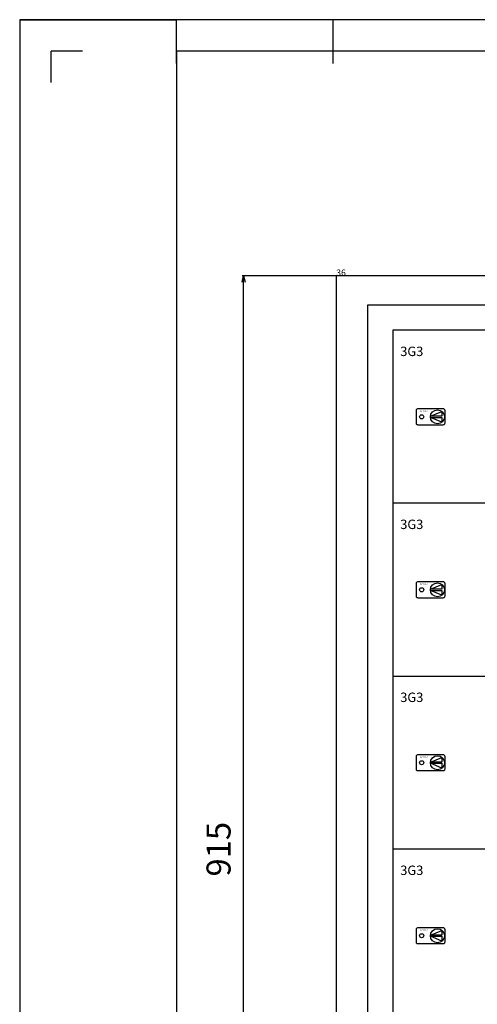
# Model space of a CAD drawing. Units: millimetres. Extents: x -132439 to 47875, y 661 to 109696.
# Drawn here: x 9940 to 10305, y 2845 to 3631 of the extents above; entities that cross this region are included whole.
import ezdxf
from ezdxf.enums import TextEntityAlignment as Align

# ---------------------------------------------------------------- set-up
doc = ezdxf.new("R2010")
doc.units = ezdxf.units.MM
doc.header["$LTSCALE"] = 100
doc.linetypes.add('Dashed', pattern=[423.333333, 211.666667, -211.666667])
doc.layers.add('_EL-TEMELJNI', color=6, linetype='Dashed', lineweight=30)
doc.layers.add('zz_Okvir', color=7, linetype='Continuous')
doc.layers.add('zz_Papir', color=8, linetype='Continuous')
doc.styles.get("Standard").update_dxf_attribs({"font": 'arial.ttf'})

# ---------------------------------------------------------------- blocks, each defined once
blk = doc.blocks.new('Block_146')
at = {"color": 7, "linetype": 'Continuous', "lineweight": -3}
for points in [[(88.73, 90.64, 0), (68.43, 90.64, 0), (68.07, 90.59, 0), (67.73, 90.45, 0), (67.44, 90.23, 0), (67.22, 89.94, 0), (67.08, 89.6, 0), (67.03, 89.24, 0), (67.03, 79.44, 0), (67.08, 79.08, 0), (67.22, 78.74, 0), (67.44, 78.45, 0), (67.73, 78.23, 0), (68.07, 78.09, 0), (68.43, 78.04, 0), (88.73, 78.04, 0), (89.09, 78.09, 0), (89.43, 78.23, 0), (89.72, 78.45, 0), (89.94, 78.74, 0), (90.08, 79.08, 0), (90.13, 79.44, 0), (90.13, 89.24, 0), (90.08, 89.6, 0), (89.94, 89.94, 0), (89.72, 90.23, 0), (89.43, 90.45, 0), (89.09, 90.59, 0), (88.73, 90.64, 0)], [(78.47, 84.77, 0), (87.58, 88.64, 0), (87.58, 84.77, 0), (78.45, 84.77, 0)], [(78.45, 83.9, 0), (87.58, 83.9, 0), (87.58, 80.03, 0), (78.45, 83.9, 0)]]:
    blk.add_polyline3d(points, dxfattribs=at)
for centre, radius in [((84.03, 84.34), 5.58), ((71.47, 84.34), 1.64)]:
    blk.add_circle(centre, radius, dxfattribs=at)
at = {"color": 7}
blk.add_text('SCHRACK', height=1.05, dxfattribs=at).set_placement((73.29, 88.49), align=Align.CENTER)
blk = doc.blocks.new('Block_147')
at = {"color": 7, "linetype": 'Continuous', "lineweight": -3}
for points in [[(88.73, -185.36, 0), (68.43, -185.36, 0), (68.07, -185.41, 0), (67.73, -185.55, 0), (67.44, -185.77, 0), (67.22, -186.06, 0), (67.08, -186.4, 0), (67.03, -186.76, 0), (67.03, -196.56, 0), (67.08, -196.92, 0), (67.22, -197.26, 0), (67.44, -197.55, 0), (67.73, -197.77, 0), (68.07, -197.91, 0), (68.43, -197.96, 0), (88.73, -197.96, 0), (89.09, -197.91, 0), (89.43, -197.77, 0), (89.72, -197.55, 0), (89.94, -197.26, 0), (90.08, -196.92, 0), (90.13, -196.56, 0), (90.13, -186.76, 0), (90.08, -186.4, 0), (89.94, -186.06, 0), (89.72, -185.77, 0), (89.43, -185.55, 0), (89.09, -185.41, 0), (88.73, -185.36, 0)], [(78.47, -191.23, 0), (87.58, -187.36, 0), (87.58, -191.23, 0), (78.45, -191.23, 0)], [(78.45, -192.1, 0), (87.58, -192.1, 0), (87.58, -195.97, 0), (78.45, -192.1, 0)]]:
    blk.add_polyline3d(points, dxfattribs=at)
for centre, radius in [((84.03, -191.66), 5.58), ((71.47, -191.66), 1.64)]:
    blk.add_circle(centre, radius, dxfattribs=at)
at = {"color": 7}
blk.add_text('SCHRACK', height=1.05, dxfattribs=at).set_placement((73.29, -187.51), align=Align.CENTER)
blk = doc.blocks.new('Block_150')
at = {"color": 7, "linetype": 'Continuous', "lineweight": -3}
for points in [[(88.73, -47.36, 0), (68.43, -47.36, 0), (68.07, -47.41, 0), (67.73, -47.55, 0), (67.44, -47.77, 0), (67.22, -48.06, 0), (67.08, -48.4, 0), (67.03, -48.76, 0), (67.03, -58.56, 0), (67.08, -58.92, 0), (67.22, -59.26, 0), (67.44, -59.55, 0), (67.73, -59.77, 0), (68.07, -59.91, 0), (68.43, -59.96, 0), (88.73, -59.96, 0), (89.09, -59.91, 0), (89.43, -59.77, 0), (89.72, -59.55, 0), (89.94, -59.26, 0), (90.08, -58.92, 0), (90.13, -58.56, 0), (90.13, -48.76, 0), (90.08, -48.4, 0), (89.94, -48.06, 0), (89.72, -47.77, 0), (89.43, -47.55, 0), (89.09, -47.41, 0), (88.73, -47.36, 0)], [(78.47, -53.23, 0), (87.58, -49.36, 0), (87.58, -53.23, 0), (78.45, -53.23, 0)], [(78.45, -54.1, 0), (87.58, -54.1, 0), (87.58, -57.97, 0), (78.45, -54.1, 0)]]:
    blk.add_polyline3d(points, dxfattribs=at)
for centre, radius in [((71.47, -53.66), 1.64), ((84.03, -53.66), 5.58)]:
    blk.add_circle(centre, radius, dxfattribs=at)
at = {"color": 7}
blk.add_text('SCHRACK', height=1.05, dxfattribs=at).set_placement((73.29, -49.51), align=Align.CENTER)
blk = doc.blocks.new('Block_151')
at = {"color": 7, "linetype": 'Continuous', "lineweight": -3}
for points in [[(88.73, 228.64, 0), (68.43, 228.64, 0), (68.07, 228.59, 0), (67.73, 228.45, 0), (67.44, 228.23, 0), (67.22, 227.94, 0), (67.08, 227.6, 0), (67.03, 227.24, 0), (67.03, 217.44, 0), (67.08, 217.08, 0), (67.22, 216.74, 0), (67.44, 216.45, 0), (67.73, 216.23, 0), (68.07, 216.09, 0), (68.43, 216.04, 0), (88.73, 216.04, 0), (89.09, 216.09, 0), (89.43, 216.23, 0), (89.72, 216.45, 0), (89.94, 216.74, 0), (90.08, 217.08, 0), (90.13, 217.44, 0), (90.13, 227.24, 0), (90.08, 227.6, 0), (89.94, 227.94, 0), (89.72, 228.23, 0), (89.43, 228.45, 0), (89.09, 228.59, 0), (88.73, 228.64, 0)], [(78.47, 222.77, 0), (87.58, 226.64, 0), (87.58, 222.77, 0), (78.45, 222.77, 0)], [(78.45, 221.9, 0), (87.58, 221.9, 0), (87.58, 218.03, 0), (78.45, 221.9, 0)]]:
    blk.add_polyline3d(points, dxfattribs=at)
for centre, radius in [((84.03, 222.34), 5.58), ((71.47, 222.34), 1.64)]:
    blk.add_circle(centre, radius, dxfattribs=at)
at = {"color": 7}
blk.add_text('SCHRACK', height=1.05, dxfattribs=at).set_placement((73.29, 226.49), align=Align.CENTER)
blk = doc.blocks.new('RO-2')
at = {"color": 7, "linetype": 'Continuous', "lineweight": -3}
for points in [[(-150.4, 1820, 0), (-147.9, 1830, 0), (-145.4, 1820, 0)], [(0, 1830, 0), (-149.9, 1830, 0)], [(-147.9, 0, 0), (-147.9, 1830, 0)], [(0, 0, 0), (1620, 0, 0), (1620, 1830, 0), (0, 1830, 0), (0, 0, 0)], [(50, 47, 0), (1570, 47, 0), (1570, 1783, 0), (50, 1783, 0), (50, 47, 0)], [(1530, 1467, 0), (1530, 1743, 0), (90, 1743, 0), (90, 1467, 0)], [(90, 1743, 0), (90, 87, 0)], [(90, 1191, 0), (1530, 1191, 0), (1530, 1467, 0), (90, 1467, 0), (90, 1191, 0), (90, 915, 0)], [(90, 639, 0), (1530, 639, 0), (1530, 915, 0), (90, 915, 0), (90, 639, 0), (90, 363, 0), (1530, 363, 0), (1530, 639, 0)]]:
    blk.add_polyline3d(points, dxfattribs=at)
at = {"xscale": 2, "yscale": 2, "zscale": 2}
for name in ['Block_151', 'Block_146', 'Block_150', 'Block_147']:
    blk.add_blockref(name, (-6.8, 1160.3), dxfattribs=at)
at = {"color": 7}
for s, height, p in [('36', 10, (0, 1830)), ('3G3', 15, (102, 1701.9)), ('3G3', 15, (102, 1425.9)), ('3G3', 15, (102, 1149.9)), ('3G3', 15, (102, 873.9))]:
    blk.add_text(s, height=height, dxfattribs=at).set_placement(p)
blk.add_text('915', height=38.4, rotation=90, dxfattribs=at).set_placement((-168.6, 915), align=Align.CENTER)
blk = doc.blocks.new('*U2312')
at = {"layer": 'zz_Okvir'}
blk.add_lwpolyline([(-395, 5), (-5, 5), (-5, 292), (-395, 292)], close=True, dxfattribs=at)
at = {"layer": 'zz_Papir', "ltscale": 37.5}
for p, q in [((-420, 297), (-395, 297)), ((-395, 290), (-395, 297)), ((-370, 290), (-370, 297)), ((-415, 287), (-415, 292)), ((-410, 292), (-415, 292))]:
    blk.add_line(p, q, dxfattribs=at)
at = {"layer": 'zz_Papir'}
for p, q in [((0, 297), (-420, 297)), ((-420, 297), (-420, 0))]:
    blk.add_line(p, q, dxfattribs=at)

msp = doc.modelspace()

# ---------------------------------------------------------------- block references
at = {"xscale": 5, "yscale": 5, "zscale": 5}
msp.add_blockref('*U2312', (12040.1, 2145.84), dxfattribs=at)
at = {"layer": '_EL-TEMELJNI', "xscale": 0.5, "yscale": 0.5, "zscale": 0.5}
msp.add_blockref('RO-2', (10192.59, 2511.53), dxfattribs=at)

doc.saveas('drawing.dxf')
